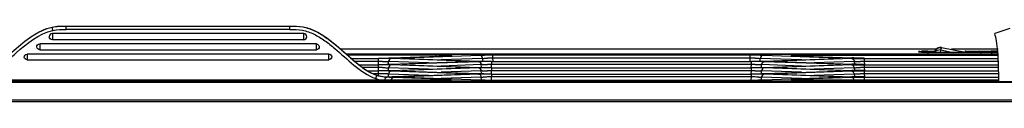
# Model space of a CAD drawing. Extents: x 0 to 289, y 343 to 499.
# Drawn here: x 201 to 213, y 388 to 389 of the extents above; entities that cross this region are included whole.
import ezdxf

# ---------------------------------------------------------------- set-up
doc = ezdxf.new("R2010")
doc.units = 0
doc.header["$MEASUREMENT"] = 0
doc.layers.get('0').update_dxf_attribs({"lineweight": 0})

msp = doc.modelspace()

# ---------------------------------------------------------------- linework, layer by layer
at = {"color": 18, "lineweight": 25, "true_color": 0x000000}
for p, q in [((201.098, 389.384), (201.098, 389.388)), ((201.272, 389.396), (201.272, 389.399)), ((201.272, 389.357), (201.272, 389.396)), ((204.056, 389.357), (201.272, 389.357)), ((204.056, 389.396), (204.056, 389.399)), ((204.056, 389.357), (204.056, 389.396)), ((213.007, 389.368), (212.821, 389.306)), ((201.101, 389.306), (201.101, 389.231)), ((204.227, 389.306), (201.101, 389.306)), ((204.227, 389.231), (204.227, 389.306)), ((200.944, 389.179), (200.944, 389.106)), ((204.384, 389.179), (200.944, 389.179)), ((204.227, 389.231), (201.101, 389.231)), ((204.384, 389.105), (204.384, 389.179)), ((212.087, 389.111), (204.689, 389.111)), ((212.456, 389.073), (212.159, 389.13)), ((212.862, 389.111), (212.283, 389.111)), ((200.787, 389.052), (200.787, 388.981)), ((204.54, 389.052), (200.787, 389.052)), ((200.944, 389.106), (204.384, 389.105)), ((204.54, 388.98), (204.54, 389.052)), ((204.751, 389.056), (212.86, 389.056)), ((204.759, 389.049), (212.86, 389.049)), ((205.873, 389.037), (204.773, 389.037)), ((204.819, 388.997), (205.158, 388.997)), ((205.158, 388.961), (205.158, 388.997)), ((205.314, 389.004), (206.029, 389.029)), ((206.226, 388.964), (205.314, 388.995)), ((205.494, 388.997), (205.487, 388.997)), ((206.419, 389.035), (205.492, 389.003)), ((205.494, 388.997), (205.492, 388.997)), ((205.492, 388.997), (206.404, 388.965)), ((205.873, 389.023), (205.873, 389.037)), ((206.451, 388.999), (205.938, 388.981)), ((206.036, 389.029), (206.028, 389.029)), ((206.029, 389.029), (206.028, 389.029)), ((206.044, 389.029), (206.036, 389.029)), ((206.451, 388.999), (206.452, 388.968)), ((209.779, 389.037), (206.576, 389.037)), ((206.576, 389.037), (206.576, 389.001)), ((209.779, 389.001), (206.576, 389.001)), ((206.576, 389.001), (206.578, 388.964)), ((209.777, 388.964), (209.779, 389.001)), ((209.779, 389.001), (209.779, 389.037)), ((209.904, 388.999), (209.897, 388.999)), ((209.903, 388.968), (209.904, 388.999)), ((210.418, 388.981), (209.904, 388.999)), ((210.863, 389.003), (209.936, 389.035)), ((209.951, 388.965), (210.863, 388.997)), ((211.041, 388.995), (210.129, 388.964)), ((210.327, 389.029), (210.32, 389.029)), ((210.327, 389.029), (210.326, 389.029)), ((210.326, 389.029), (211.041, 389.004)), ((210.482, 389.037), (212.861, 389.037)), ((210.482, 389.037), (210.482, 389.023)), ((210.867, 388.997), (210.861, 388.997)), ((210.863, 388.997), (210.861, 388.997)), ((210.874, 388.997), (210.867, 388.997)), ((210.88, 388.997), (210.874, 388.997)), ((211.197, 388.997), (212.864, 388.997)), ((211.197, 388.997), (211.197, 388.961)), ((211.876, 389.076), (211.876, 389.084)), ((211.906, 389.074), (211.9, 389.074)), ((211.914, 389.073), (211.906, 389.074)), ((211.918, 389.087), (211.911, 389.087)), ((211.922, 389.073), (211.914, 389.073)), ((211.936, 389.073), (211.922, 389.073)), ((211.952, 389.073), (211.936, 389.073)), ((211.969, 389.073), (211.952, 389.073)), ((212.787, 389.073), (211.969, 389.073)), ((211.986, 389.087), (212.065, 389.087)), ((211.986, 389.087), (211.986, 389.065)), ((212.144, 389.103), (212.143, 389.073)), ((212.144, 389.103), (212.305, 389.073)), ((212.474, 389.087), (212.602, 389.087)), ((212.632, 389.087), (212.775, 389.087)), ((212.632, 389.087), (212.632, 389.087)), ((212.799, 389.073), (212.787, 389.073)), ((212.816, 389.073), (212.799, 389.073)), ((212.832, 389.073), (212.816, 389.073)), ((212.845, 389.073), (212.832, 389.073)), ((212.853, 389.073), (212.845, 389.073)), ((212.853, 389.086), (212.846, 389.087)), ((212.859, 389.074), (212.853, 389.073)), ((200.787, 388.981), (204.54, 388.98)), ((205.158, 388.961), (204.862, 388.961)), ((204.913, 388.92), (205.157, 388.92)), ((205.157, 388.883), (204.962, 388.883)), ((205.155, 388.846), (205.157, 388.883)), ((205.156, 388.924), (205.158, 388.961)), ((205.157, 388.883), (205.157, 388.92)), ((205.282, 388.882), (205.275, 388.882)), ((205.283, 388.959), (205.276, 388.96)), ((205.281, 388.928), (205.283, 388.959)), ((205.281, 388.85), (205.282, 388.882)), ((205.78, 388.865), (205.282, 388.882)), ((205.78, 388.942), (205.283, 388.959)), ((205.314, 388.926), (206.226, 388.958)), ((206.226, 388.886), (205.314, 388.918)), ((205.314, 388.848), (206.226, 388.88)), ((205.493, 388.919), (205.487, 388.919)), ((206.404, 388.957), (205.492, 388.925)), ((205.493, 388.919), (205.492, 388.919)), ((205.492, 388.919), (206.404, 388.887)), ((206.404, 388.879), (205.492, 388.847)), ((206.435, 388.921), (205.937, 388.903)), ((206.23, 388.958), (206.224, 388.958)), ((206.226, 388.958), (206.224, 388.958)), ((206.229, 388.88), (206.224, 388.88)), ((206.226, 388.88), (206.224, 388.88)), ((206.237, 388.88), (206.229, 388.88)), ((206.237, 388.958), (206.23, 388.958)), ((206.243, 388.958), (206.237, 388.958)), ((206.243, 388.881), (206.237, 388.88)), ((206.437, 388.889), (206.435, 388.921)), ((206.445, 388.921), (206.438, 388.921)), ((206.56, 388.959), (209.794, 388.959)), ((206.56, 388.959), (206.56, 388.922)), ((209.794, 388.922), (206.56, 388.922)), ((206.562, 388.885), (206.56, 388.922)), ((206.56, 388.881), (209.794, 388.881)), ((206.56, 388.881), (206.56, 388.845)), ((209.793, 388.885), (209.794, 388.922)), ((209.794, 388.922), (209.794, 388.959)), ((209.794, 388.845), (209.794, 388.881)), ((209.92, 388.921), (209.913, 388.921)), ((209.918, 388.889), (209.92, 388.921)), ((210.417, 388.903), (209.92, 388.921)), ((210.863, 388.925), (209.951, 388.957)), ((209.951, 388.887), (210.863, 388.919)), ((210.863, 388.847), (209.951, 388.879)), ((210.124, 388.88), (210.117, 388.88)), ((210.124, 388.958), (210.118, 388.958)), ((210.131, 388.958), (210.124, 388.958)), ((210.13, 388.88), (210.124, 388.88)), ((210.131, 388.958), (210.129, 388.958)), ((210.129, 388.958), (211.041, 388.926)), ((211.041, 388.918), (210.129, 388.886)), ((210.13, 388.88), (210.129, 388.88)), ((210.129, 388.88), (211.041, 388.848)), ((211.072, 388.882), (210.574, 388.865)), ((211.072, 388.959), (210.575, 388.942)), ((210.866, 388.919), (210.861, 388.919)), ((210.863, 388.919), (210.861, 388.919)), ((210.874, 388.919), (210.866, 388.919)), ((210.88, 388.92), (210.874, 388.919)), ((211.072, 388.959), (211.074, 388.928)), ((211.072, 388.882), (211.074, 388.85)), ((211.083, 388.96), (211.076, 388.96)), ((211.082, 388.882), (211.076, 388.882)), ((212.865, 388.961), (211.197, 388.961)), ((211.197, 388.961), (211.199, 388.924)), ((211.197, 388.92), (212.867, 388.92)), ((211.197, 388.92), (211.197, 388.883)), ((212.868, 388.883), (211.197, 388.883)), ((211.197, 388.883), (211.199, 388.846)), ((205.025, 388.842), (205.157, 388.842)), ((205.157, 388.806), (205.095, 388.806)), ((205.125, 388.748), (205.123, 388.729)), ((205.156, 388.788), (205.157, 388.806)), ((205.157, 388.806), (205.157, 388.842)), ((205.282, 388.804), (205.275, 388.804)), ((205.281, 388.768), (205.282, 388.804)), ((205.78, 388.787), (205.282, 388.804)), ((206.226, 388.808), (205.314, 388.84)), ((206.029, 388.737), (205.343, 388.761)), ((205.344, 388.772), (206.226, 388.802)), ((205.493, 388.841), (205.487, 388.841)), ((205.493, 388.763), (205.487, 388.764)), ((205.493, 388.841), (205.492, 388.841)), ((205.492, 388.841), (206.404, 388.81)), ((206.404, 388.801), (205.492, 388.77)), ((205.493, 388.763), (205.492, 388.763)), ((205.492, 388.763), (206.419, 388.731)), ((206.435, 388.843), (205.937, 388.826)), ((206.435, 388.765), (205.937, 388.748)), ((206.229, 388.802), (206.224, 388.802)), ((206.226, 388.802), (206.224, 388.802)), ((206.237, 388.803), (206.229, 388.802)), ((206.243, 388.803), (206.237, 388.803)), ((206.437, 388.811), (206.435, 388.843)), ((206.437, 388.732), (206.435, 388.765)), ((206.445, 388.843), (206.438, 388.843)), ((209.794, 388.845), (206.56, 388.845)), ((206.562, 388.808), (206.56, 388.845)), ((206.56, 388.803), (209.794, 388.803)), ((206.56, 388.803), (206.56, 388.767)), ((209.794, 388.767), (206.56, 388.767)), ((206.562, 388.729), (206.56, 388.767)), ((209.793, 388.808), (209.794, 388.845)), ((209.793, 388.729), (209.794, 388.767)), ((209.794, 388.767), (209.794, 388.803)), ((209.92, 388.843), (209.913, 388.843)), ((209.918, 388.811), (209.92, 388.843)), ((209.918, 388.732), (209.92, 388.765)), ((210.417, 388.826), (209.92, 388.843)), ((210.417, 388.748), (209.92, 388.765)), ((209.935, 388.731), (210.863, 388.763)), ((209.951, 388.81), (210.863, 388.841)), ((210.863, 388.77), (209.951, 388.801)), ((210.124, 388.802), (210.117, 388.803)), ((210.13, 388.802), (210.124, 388.802)), ((211.041, 388.84), (210.129, 388.808)), ((210.13, 388.802), (210.129, 388.802)), ((210.129, 388.802), (211.041, 388.771)), ((211.041, 388.762), (210.326, 388.737)), ((211.072, 388.804), (210.574, 388.787)), ((210.866, 388.841), (210.861, 388.841)), ((210.863, 388.841), (210.861, 388.841)), ((210.863, 388.763), (210.861, 388.763)), ((210.874, 388.842), (210.866, 388.841)), ((210.877, 388.764), (210.87, 388.764)), ((210.88, 388.842), (210.874, 388.842)), ((211.072, 388.804), (211.074, 388.772)), ((211.082, 388.805), (211.076, 388.804)), ((211.197, 388.842), (212.868, 388.842)), ((211.197, 388.842), (211.197, 388.806)), ((212.869, 388.806), (211.197, 388.806)), ((211.197, 388.806), (211.199, 388.769)), ((211.197, 388.764), (212.869, 388.764)), ((211.197, 388.764), (211.197, 388.728)), ((156.481, 388.718), (212.869, 388.718)), ((156.796, 388.71), (225.114, 388.71)), ((225.114, 388.698), (156.796, 388.698)), ((205.885, 388.729), (199.436, 388.729)), ((205.873, 388.729), (205.887, 388.729)), ((205.915, 388.729), (205.885, 388.729)), ((205.909, 388.729), (205.916, 388.729)), ((205.94, 388.73), (205.915, 388.729)), ((205.963, 388.73), (205.94, 388.73)), ((205.982, 388.73), (205.963, 388.73)), ((205.999, 388.73), (205.982, 388.73)), ((206.013, 388.731), (205.999, 388.73)), ((206.025, 388.731), (206.013, 388.731)), ((206.035, 388.731), (206.025, 388.731)), ((206.033, 388.737), (206.03, 388.737)), ((206.043, 388.732), (206.035, 388.731)), ((206.044, 388.737), (206.037, 388.737)), ((206.576, 388.729), (209.779, 388.729)), ((210.312, 388.737), (210.309, 388.737)), ((210.322, 388.737), (210.315, 388.737)), ((210.326, 388.737), (210.323, 388.737)), ((210.342, 388.731), (210.329, 388.731)), ((210.357, 388.73), (210.342, 388.731)), ((210.375, 388.73), (210.357, 388.73)), ((210.397, 388.73), (210.375, 388.73)), ((210.422, 388.73), (210.397, 388.73)), ((210.451, 388.729), (210.422, 388.73)), ((210.482, 388.729), (210.468, 388.729)), ((225.114, 388.457), (156.664, 388.457)), ((156.796, 388.484), (225.114, 388.484))]:
    msp.add_line(p, q, dxfattribs=at)
for points in [[(205.487, 388.997), (205.479, 388.997), (205.476, 388.997), (205.473, 388.997), (205.47, 388.998), (205.467, 388.998), (205.465, 388.998), (205.464, 388.998), (205.462, 388.998), (205.462, 388.998)], [(206.061, 389.03), (206.061, 389.03), (206.061, 389.03), (206.061, 389.03), (206.06, 389.03), (206.059, 389.03), (206.058, 389.03), (206.056, 389.03), (206.053, 389.03), (206.051, 389.03), (206.048, 389.029), (206.044, 389.029)], [(206.451, 388.999), (206.45, 389.005), (206.448, 389.011)], [(210.32, 389.029), (210.312, 389.029), (210.309, 389.029), (210.306, 389.029), (210.303, 389.03), (210.301, 389.03), (210.299, 389.03), (210.297, 389.03), (210.296, 389.03), (210.295, 389.03)], [(210.893, 388.998), (210.894, 388.998), (210.894, 388.998), (210.893, 388.998), (210.892, 388.998), (210.891, 388.998), (210.89, 388.998), (210.888, 388.998), (210.885, 388.998), (210.883, 388.997), (210.88, 388.997)], [(211.046, 388.995), (211.044, 388.995), (211.041, 388.995)], [(211.896, 389.074), (211.887, 389.082), (211.876, 389.084)], [(211.877, 389.075), (211.876, 389.075), (211.876, 389.076)], [(211.882, 389.075), (211.879, 389.075), (211.877, 389.075)], [(211.9, 389.074), (211.894, 389.074), (211.891, 389.074), (211.889, 389.074), (211.887, 389.074), (211.886, 389.074), (211.884, 389.074), (211.883, 389.075), (211.882, 389.075), (211.881, 389.075)], [(212.602, 389.087), (212.602, 389.087), (212.603, 389.087), (212.604, 389.087), (212.606, 389.087), (212.608, 389.087), (212.611, 389.087), (212.614, 389.087), (212.618, 389.087), (212.622, 389.087), (212.625, 389.087), (212.628, 389.087), (212.63, 389.087), (212.631, 389.087), (212.632, 389.087)], [(205.487, 388.919), (205.479, 388.919), (205.476, 388.92), (205.472, 388.92), (205.47, 388.92), (205.467, 388.92), (205.465, 388.92), (205.463, 388.92), (205.462, 388.92), (205.462, 388.92)], [(206.256, 388.959), (206.257, 388.959), (206.257, 388.959), (206.256, 388.959), (206.255, 388.959), (206.254, 388.959), (206.252, 388.959), (206.251, 388.959), (206.248, 388.959), (206.246, 388.959), (206.243, 388.958)], [(206.256, 388.882), (206.257, 388.882), (206.257, 388.882), (206.256, 388.882), (206.255, 388.882), (206.254, 388.881), (206.252, 388.881), (206.25, 388.881), (206.248, 388.881), (206.246, 388.881), (206.243, 388.881)], [(206.409, 388.956), (206.406, 388.956), (206.404, 388.957)], [(206.409, 388.878), (206.406, 388.879), (206.404, 388.879)], [(206.435, 388.921), (206.434, 388.927), (206.432, 388.933)], [(210.118, 388.958), (210.112, 388.958), (210.109, 388.959), (210.107, 388.959), (210.105, 388.959), (210.103, 388.959), (210.101, 388.959), (210.1, 388.959), (210.099, 388.959), (210.099, 388.959)], [(210.117, 388.88), (210.111, 388.881), (210.109, 388.881), (210.106, 388.881), (210.104, 388.881), (210.103, 388.881), (210.101, 388.881), (210.1, 388.882), (210.099, 388.882), (210.099, 388.882)], [(210.893, 388.92), (210.894, 388.921), (210.894, 388.921), (210.893, 388.921), (210.892, 388.92), (210.891, 388.92), (210.889, 388.92), (210.887, 388.92), (210.885, 388.92), (210.883, 388.92), (210.88, 388.92)], [(211.046, 388.917), (211.043, 388.917), (211.041, 388.918)], [(211.072, 388.882), (211.071, 388.888), (211.069, 388.894)], [(211.072, 388.959), (211.071, 388.965), (211.07, 388.972)], [(205.256, 388.763), (205.255, 388.766), (205.253, 388.77)], [(205.487, 388.841), (205.479, 388.842), (205.476, 388.842), (205.472, 388.842), (205.47, 388.842), (205.467, 388.842), (205.465, 388.842), (205.463, 388.843), (205.462, 388.843), (205.462, 388.843)], [(205.487, 388.764), (205.479, 388.764), (205.476, 388.764), (205.472, 388.764), (205.47, 388.764), (205.467, 388.765), (205.465, 388.765), (205.463, 388.765), (205.462, 388.765), (205.462, 388.765)], [(206.256, 388.804), (206.257, 388.804), (206.257, 388.804), (206.256, 388.804), (206.255, 388.804), (206.254, 388.804), (206.252, 388.804), (206.25, 388.803), (206.248, 388.803), (206.246, 388.803), (206.243, 388.803)], [(206.409, 388.8), (206.406, 388.801), (206.404, 388.801)], [(206.435, 388.843), (206.434, 388.849), (206.432, 388.855)], [(206.435, 388.765), (206.434, 388.771), (206.432, 388.777)], [(210.117, 388.803), (210.111, 388.803), (210.109, 388.803), (210.106, 388.803), (210.104, 388.803), (210.103, 388.804), (210.101, 388.804), (210.1, 388.804), (210.099, 388.804), (210.099, 388.804)], [(210.87, 388.764), (210.863, 388.763), (210.861, 388.763)], [(210.893, 388.765), (210.894, 388.765), (210.894, 388.765), (210.893, 388.765), (210.892, 388.765), (210.891, 388.765), (210.889, 388.765), (210.887, 388.765), (210.885, 388.764), (210.883, 388.764), (210.88, 388.764), (210.877, 388.764)], [(210.893, 388.843), (210.894, 388.843), (210.894, 388.843), (210.893, 388.843), (210.892, 388.843), (210.891, 388.843), (210.889, 388.842), (210.887, 388.842), (210.885, 388.842), (210.883, 388.842), (210.88, 388.842)], [(211.046, 388.839), (211.043, 388.84), (211.041, 388.84)], [(211.072, 388.804), (211.071, 388.81), (211.069, 388.816)], [(206.06, 388.733), (206.061, 388.733), (206.061, 388.733), (206.06, 388.733), (206.06, 388.733), (206.058, 388.733), (206.057, 388.733), (206.055, 388.732), (206.052, 388.732), (206.05, 388.732), (206.046, 388.732), (206.043, 388.732)], [(206.062, 388.736), (206.054, 388.736), (206.044, 388.737)], [(210.294, 388.736), (210.3, 388.736), (210.308, 388.737)], [(210.329, 388.731), (210.318, 388.732), (210.314, 388.732), (210.31, 388.732), (210.306, 388.732), (210.303, 388.732), (210.3, 388.732), (210.298, 388.733), (210.296, 388.733), (210.295, 388.733), (210.295, 388.733)], [(212.869, 388.729), (210.467, 388.729), (210.451, 388.729)]]:
    msp.add_lwpolyline(points, dxfattribs=at)
for points, knots in [([(200.19, 388.789), (200.273, 388.816), (200.348, 388.867), (200.418, 388.922), (200.489, 388.978), (200.556, 389.038), (200.625, 389.099), (200.765, 389.222), (200.918, 389.347), (201.098, 389.388)], [0, 0, 0, 0, 1, 1, 1, 2, 2, 2, 3, 3, 3, 3]), ([(201.098, 389.384), (200.918, 389.343), (200.766, 389.218), (200.625, 389.095), (200.556, 389.035), (200.49, 388.975), (200.418, 388.918), (200.349, 388.863), (200.274, 388.812), (200.191, 388.784)], [0, 0, 0, 0, 1, 1, 1, 2, 2, 2, 3, 3, 3, 3]), ([(201.107, 389.347), (201.106, 389.351), (201.105, 389.356), (201.104, 389.361), (201.102, 389.369), (201.102, 389.377), (201.098, 389.384)], [0, 0, 0, 0, 1, 1, 1, 2, 2, 2, 2]), ([(204.056, 389.399), (204.109, 389.399), (204.163, 389.399), (204.215, 389.39), (204.267, 389.381), (204.318, 389.363), (204.365, 389.341), (204.414, 389.318), (204.459, 389.29), (204.503, 389.259), (204.546, 389.229), (204.588, 389.196), (204.629, 389.163), (204.71, 389.095), (204.787, 389.023), (204.869, 388.955), (204.951, 388.886), (205.038, 388.821), (205.138, 388.788)], [0, 0, 0, 0, 1, 1, 1, 2, 2, 2, 3, 3, 3, 4, 4, 4, 5, 5, 5, 6, 6, 6, 6]), ([(205.137, 388.784), (205.041, 388.816), (204.956, 388.878), (204.877, 388.944), (204.795, 389.011), (204.719, 389.082), (204.639, 389.15), (204.598, 389.185), (204.556, 389.218), (204.513, 389.249), (204.469, 389.28), (204.423, 389.309), (204.374, 389.333), (204.325, 389.357), (204.272, 389.377), (204.218, 389.386), (204.165, 389.396), (204.11, 389.396), (204.056, 389.396)], [0, 0, 0, 0, 1, 1, 1, 2, 2, 2, 3, 3, 3, 4, 4, 4, 5, 5, 5, 6, 6, 6, 6]), ([(204.056, 389.357), (204.108, 389.357), (204.16, 389.358), (204.211, 389.348), (204.262, 389.339), (204.31, 389.321), (204.357, 389.298), (204.403, 389.275), (204.448, 389.248), (204.49, 389.218), (204.533, 389.188), (204.574, 389.155), (204.613, 389.121), (204.694, 389.053), (204.77, 388.982), (204.852, 388.914), (204.935, 388.846), (205.024, 388.781), (205.125, 388.748)], [0, 0, 0, 0, 1, 1, 1, 2, 2, 2, 3, 3, 3, 4, 4, 4, 5, 5, 5, 6, 6, 6, 6]), ([(200.204, 388.748), (200.291, 388.777), (200.37, 388.831), (200.442, 388.888), (200.515, 388.945), (200.581, 389.006), (200.651, 389.067), (200.787, 389.186), (200.933, 389.307), (201.107, 389.347)], [0, 0, 0, 0, 1, 1, 1, 2, 2, 2, 3, 3, 3, 3]), ([(212.869, 388.718), (212.87, 388.84), (212.868, 388.963), (212.858, 389.085), (212.854, 389.129), (212.849, 389.173), (212.841, 389.217), (212.836, 389.247), (212.83, 389.277), (212.821, 389.306)], [0, 0, 0, 0, 1, 1, 1, 2, 2, 2, 3, 3, 3, 3]), ([(212.159, 389.13), (212.158, 389.13), (212.157, 389.129), (212.156, 389.129), (212.147, 389.125), (212.147, 389.112), (212.145, 389.102)], [0, 0, 0, 0, 1, 1, 1, 2, 2, 2, 2]), ([(200.752, 389.013), (200.751, 389.023), (200.755, 389.033), (200.761, 389.04), (200.768, 389.047), (200.778, 389.052), (200.787, 389.052)], [0, 0, 0, 0, 1, 1, 1, 2, 2, 2, 2]), ([(205.158, 389.002), (205.173, 389.002), (205.188, 389.002), (205.203, 389.002), (205.24, 389.002), (205.277, 389.003), (205.314, 389.004)], [0, 0, 0, 0, 1, 1, 1, 2, 2, 2, 2]), ([(205.314, 388.995), (205.304, 388.996), (205.293, 388.996), (205.283, 388.996), (205.241, 388.997), (205.199, 388.997), (205.158, 388.997)], [0, 0, 0, 0, 1, 1, 1, 2, 2, 2, 2]), ([(205.492, 389.003), (205.479, 389.002), (205.45, 389.001), (205.453, 389), (205.454, 388.999), (205.471, 388.997), (205.48, 388.997)], [0, 0, 0, 0, 1, 1, 1, 2, 2, 2, 2]), ([(205.987, 389.036), (205.978, 389.036), (205.97, 389.036), (205.961, 389.036), (205.932, 389.037), (205.902, 389.037), (205.873, 389.037)], [0, 0, 0, 0, 1, 1, 1, 2, 2, 2, 2]), ([(206.029, 389.029), (206.042, 389.029), (206.064, 389.031), (206.068, 389.032), (206.077, 389.035), (206.014, 389.035), (205.987, 389.036)], [0, 0, 0, 0, 1, 1, 1, 2, 2, 2, 2]), ([(206.576, 389.037), (206.561, 389.037), (206.546, 389.037), (206.531, 389.037), (206.494, 389.036), (206.457, 389.036), (206.419, 389.035)], [0, 0, 0, 0, 1, 1, 1, 2, 2, 2, 2]), ([(206.451, 388.999), (206.455, 388.999), (206.459, 388.999), (206.464, 388.999), (206.48, 389), (206.497, 389), (206.513, 389.001)], [0, 0, 0, 0, 1, 1, 1, 2, 2, 2, 2]), ([(209.936, 389.035), (209.925, 389.035), (209.915, 389.035), (209.904, 389.036), (209.863, 389.037), (209.821, 389.037), (209.779, 389.037)], [0, 0, 0, 0, 1, 1, 1, 2, 2, 2, 2]), ([(210.326, 389.029), (210.313, 389.029), (210.292, 389.031), (210.287, 389.032), (210.278, 389.035), (210.341, 389.035), (210.369, 389.036)], [0, 0, 0, 0, 1, 1, 1, 2, 2, 2, 2]), ([(210.369, 389.036), (210.377, 389.036), (210.386, 389.036), (210.395, 389.036), (210.424, 389.037), (210.453, 389.037), (210.482, 389.037)], [0, 0, 0, 0, 1, 1, 1, 2, 2, 2, 2]), ([(210.863, 388.997), (210.876, 388.997), (210.905, 388.998), (210.902, 388.999), (210.901, 389), (210.884, 389.002), (210.875, 389.002)], [0, 0, 0, 0, 1, 1, 1, 2, 2, 2, 2]), ([(211.197, 389.002), (211.182, 389.002), (211.167, 389.002), (211.152, 389.002), (211.115, 389.002), (211.078, 389.003), (211.041, 389.004)], [0, 0, 0, 0, 1, 1, 1, 2, 2, 2, 2]), ([(211.041, 388.995), (211.052, 388.996), (211.062, 388.996), (211.072, 388.996), (211.114, 388.997), (211.156, 388.997), (211.197, 388.997)], [0, 0, 0, 0, 1, 1, 1, 2, 2, 2, 2]), ([(211.876, 389.084), (211.876, 389.087), (211.88, 389.086), (211.884, 389.085), (211.894, 389.084), (211.899, 389.086), (211.907, 389.086)], [0, 0, 0, 0, 1, 1, 1, 2, 2, 2, 2]), ([(211.986, 389.073), (211.975, 389.073), (211.964, 389.073), (211.952, 389.073), (211.929, 389.073), (211.905, 389.073), (211.882, 389.075)], [0, 0, 0, 0, 1, 1, 1, 2, 2, 2, 2]), ([(212.474, 389.087), (212.473, 389.082), (212.467, 389.086), (212.458, 389.087), (212.453, 389.087), (212.448, 389.087), (212.45, 389.087), (212.45, 389.087), (212.452, 389.087), (212.453, 389.087)], [0, 0, 0, 0, 1, 1, 1, 2, 2, 2, 3, 3, 3, 3]), ([(205.314, 388.918), (205.303, 388.918), (205.293, 388.918), (205.282, 388.919), (205.241, 388.919), (205.199, 388.92), (205.157, 388.92)], [0, 0, 0, 0, 1, 1, 1, 2, 2, 2, 2]), ([(205.158, 388.924), (205.173, 388.924), (205.188, 388.924), (205.203, 388.924), (205.24, 388.924), (205.277, 388.925), (205.314, 388.926)], [0, 0, 0, 0, 1, 1, 1, 2, 2, 2, 2]), ([(205.205, 388.961), (205.211, 388.961), (205.217, 388.961), (205.224, 388.961), (205.24, 388.961), (205.256, 388.961), (205.272, 388.96)], [0, 0, 0, 0, 1, 1, 1, 2, 2, 2, 2]), ([(205.205, 388.884), (205.211, 388.884), (205.217, 388.884), (205.223, 388.883), (205.24, 388.883), (205.256, 388.883), (205.272, 388.882)], [0, 0, 0, 0, 1, 1, 1, 2, 2, 2, 2]), ([(205.492, 388.925), (205.479, 388.925), (205.45, 388.924), (205.452, 388.922), (205.454, 388.921), (205.471, 388.92), (205.48, 388.919)], [0, 0, 0, 0, 1, 1, 1, 2, 2, 2, 2]), ([(206.226, 388.958), (206.239, 388.958), (206.268, 388.959), (206.265, 388.96), (206.264, 388.962), (206.247, 388.963), (206.238, 388.963)], [0, 0, 0, 0, 1, 1, 1, 2, 2, 2, 2]), ([(206.226, 388.88), (206.239, 388.88), (206.267, 388.881), (206.265, 388.883), (206.263, 388.884), (206.247, 388.885), (206.238, 388.886)], [0, 0, 0, 0, 1, 1, 1, 2, 2, 2, 2]), ([(206.404, 388.965), (206.414, 388.965), (206.425, 388.964), (206.435, 388.964), (206.477, 388.963), (206.519, 388.963), (206.56, 388.963)], [0, 0, 0, 0, 1, 1, 1, 2, 2, 2, 2]), ([(206.56, 388.959), (206.545, 388.959), (206.53, 388.959), (206.515, 388.958), (206.478, 388.958), (206.441, 388.958), (206.404, 388.957)], [0, 0, 0, 0, 1, 1, 1, 2, 2, 2, 2]), ([(206.404, 388.887), (206.414, 388.887), (206.425, 388.887), (206.435, 388.886), (206.477, 388.886), (206.518, 388.885), (206.56, 388.885)], [0, 0, 0, 0, 1, 1, 1, 2, 2, 2, 2]), ([(206.56, 388.881), (206.545, 388.881), (206.53, 388.881), (206.515, 388.881), (206.478, 388.88), (206.441, 388.88), (206.404, 388.879)], [0, 0, 0, 0, 1, 1, 1, 2, 2, 2, 2]), ([(206.445, 388.921), (206.45, 388.921), (206.455, 388.921), (206.46, 388.922), (206.477, 388.922), (206.495, 388.922), (206.513, 388.922)], [0, 0, 0, 0, 1, 1, 1, 2, 2, 2, 2]), ([(209.794, 388.885), (209.809, 388.885), (209.824, 388.885), (209.839, 388.885), (209.876, 388.886), (209.914, 388.886), (209.951, 388.887)], [0, 0, 0, 0, 1, 1, 1, 2, 2, 2, 2]), ([(209.795, 388.963), (209.81, 388.963), (209.825, 388.963), (209.839, 388.963), (209.877, 388.963), (209.914, 388.964), (209.951, 388.965)], [0, 0, 0, 0, 1, 1, 1, 2, 2, 2, 2]), ([(209.951, 388.957), (209.94, 388.957), (209.93, 388.957), (209.92, 388.957), (209.878, 388.958), (209.836, 388.959), (209.794, 388.959)], [0, 0, 0, 0, 1, 1, 1, 2, 2, 2, 2]), ([(209.951, 388.879), (209.94, 388.879), (209.93, 388.879), (209.92, 388.88), (209.878, 388.881), (209.836, 388.881), (209.794, 388.881)], [0, 0, 0, 0, 1, 1, 1, 2, 2, 2, 2]), ([(209.842, 388.922), (209.848, 388.922), (209.854, 388.922), (209.861, 388.922), (209.877, 388.922), (209.893, 388.922), (209.909, 388.921)], [0, 0, 0, 0, 1, 1, 1, 2, 2, 2, 2]), ([(210.129, 388.958), (210.116, 388.958), (210.087, 388.959), (210.09, 388.96), (210.091, 388.962), (210.108, 388.963), (210.117, 388.963)], [0, 0, 0, 0, 1, 1, 1, 2, 2, 2, 2]), ([(210.129, 388.88), (210.116, 388.88), (210.087, 388.881), (210.089, 388.883), (210.091, 388.884), (210.108, 388.885), (210.117, 388.886)], [0, 0, 0, 0, 1, 1, 1, 2, 2, 2, 2]), ([(210.863, 388.919), (210.876, 388.919), (210.904, 388.92), (210.902, 388.922), (210.9, 388.923), (210.884, 388.924), (210.875, 388.925)], [0, 0, 0, 0, 1, 1, 1, 2, 2, 2, 2]), ([(211.197, 388.924), (211.182, 388.924), (211.167, 388.924), (211.152, 388.924), (211.115, 388.924), (211.078, 388.925), (211.041, 388.926)], [0, 0, 0, 0, 1, 1, 1, 2, 2, 2, 2]), ([(211.041, 388.918), (211.051, 388.918), (211.062, 388.918), (211.072, 388.919), (211.114, 388.919), (211.155, 388.92), (211.197, 388.92)], [0, 0, 0, 0, 1, 1, 1, 2, 2, 2, 2]), ([(211.082, 388.882), (211.087, 388.882), (211.092, 388.883), (211.097, 388.883), (211.115, 388.883), (211.132, 388.884), (211.15, 388.884)], [0, 0, 0, 0, 1, 1, 1, 2, 2, 2, 2]), ([(211.083, 388.96), (211.088, 388.96), (211.093, 388.96), (211.097, 388.961), (211.115, 388.961), (211.132, 388.961), (211.15, 388.961)], [0, 0, 0, 0, 1, 1, 1, 2, 2, 2, 2]), ([(205.125, 388.748), (205.126, 388.752), (205.128, 388.756), (205.129, 388.761), (205.131, 388.769), (205.132, 388.778), (205.137, 388.784)], [0, 0, 0, 0, 1, 1, 1, 2, 2, 2, 2]), ([(205.314, 388.84), (205.303, 388.84), (205.293, 388.841), (205.282, 388.841), (205.241, 388.842), (205.199, 388.842), (205.157, 388.842)], [0, 0, 0, 0, 1, 1, 1, 2, 2, 2, 2]), ([(205.158, 388.846), (205.173, 388.846), (205.187, 388.846), (205.202, 388.847), (205.24, 388.847), (205.277, 388.847), (205.314, 388.848)], [0, 0, 0, 0, 1, 1, 1, 2, 2, 2, 2]), ([(205.237, 388.726), (205.237, 388.731), (205.238, 388.735), (205.239, 388.74), (205.241, 388.75), (205.246, 388.763), (205.256, 388.763)], [0, 0, 0, 0, 1, 1, 1, 2, 2, 2, 2]), ([(205.343, 388.761), (205.337, 388.761), (205.33, 388.762), (205.324, 388.762), (205.301, 388.762), (205.279, 388.763), (205.256, 388.763)], [0, 0, 0, 0, 1, 1, 1, 2, 2, 2, 2]), ([(205.492, 388.847), (205.479, 388.847), (205.45, 388.846), (205.452, 388.844), (205.454, 388.843), (205.471, 388.842), (205.48, 388.842)], [0, 0, 0, 0, 1, 1, 1, 2, 2, 2, 2]), ([(205.492, 388.77), (205.479, 388.769), (205.45, 388.768), (205.452, 388.767), (205.454, 388.766), (205.471, 388.764), (205.48, 388.764)], [0, 0, 0, 0, 1, 1, 1, 2, 2, 2, 2]), ([(206.226, 388.802), (206.239, 388.803), (206.267, 388.803), (206.265, 388.805), (206.263, 388.806), (206.247, 388.808), (206.238, 388.808)], [0, 0, 0, 0, 1, 1, 1, 2, 2, 2, 2]), ([(206.404, 388.81), (206.414, 388.809), (206.425, 388.809), (206.435, 388.809), (206.477, 388.808), (206.518, 388.808), (206.56, 388.808)], [0, 0, 0, 0, 1, 1, 1, 2, 2, 2, 2]), ([(206.56, 388.803), (206.545, 388.803), (206.53, 388.803), (206.515, 388.803), (206.478, 388.803), (206.441, 388.802), (206.404, 388.801)], [0, 0, 0, 0, 1, 1, 1, 2, 2, 2, 2]), ([(206.445, 388.843), (206.45, 388.844), (206.455, 388.844), (206.46, 388.844), (206.477, 388.844), (206.495, 388.845), (206.513, 388.845)], [0, 0, 0, 0, 1, 1, 1, 2, 2, 2, 2]), ([(209.794, 388.808), (209.809, 388.808), (209.824, 388.808), (209.839, 388.808), (209.876, 388.808), (209.914, 388.808), (209.951, 388.81)], [0, 0, 0, 0, 1, 1, 1, 2, 2, 2, 2]), ([(209.951, 388.801), (209.94, 388.801), (209.93, 388.802), (209.92, 388.802), (209.878, 388.803), (209.836, 388.803), (209.794, 388.803)], [0, 0, 0, 0, 1, 1, 1, 2, 2, 2, 2]), ([(209.842, 388.845), (209.848, 388.845), (209.854, 388.845), (209.861, 388.845), (209.877, 388.844), (209.893, 388.844), (209.909, 388.843)], [0, 0, 0, 0, 1, 1, 1, 2, 2, 2, 2]), ([(210.129, 388.802), (210.116, 388.803), (210.087, 388.803), (210.089, 388.805), (210.091, 388.806), (210.108, 388.808), (210.117, 388.808)], [0, 0, 0, 0, 1, 1, 1, 2, 2, 2, 2]), ([(210.863, 388.841), (210.876, 388.842), (210.904, 388.842), (210.902, 388.844), (210.9, 388.845), (210.884, 388.846), (210.875, 388.847)], [0, 0, 0, 0, 1, 1, 1, 2, 2, 2, 2]), ([(210.863, 388.763), (210.876, 388.764), (210.904, 388.765), (210.902, 388.766), (210.9, 388.767), (210.884, 388.769), (210.875, 388.769)], [0, 0, 0, 0, 1, 1, 1, 2, 2, 2, 2]), ([(211.197, 388.846), (211.182, 388.846), (211.167, 388.846), (211.152, 388.847), (211.115, 388.847), (211.078, 388.847), (211.041, 388.848)], [0, 0, 0, 0, 1, 1, 1, 2, 2, 2, 2]), ([(211.041, 388.84), (211.051, 388.84), (211.062, 388.841), (211.072, 388.841), (211.114, 388.842), (211.155, 388.842), (211.197, 388.842)], [0, 0, 0, 0, 1, 1, 1, 2, 2, 2, 2]), ([(211.197, 388.769), (211.182, 388.769), (211.167, 388.769), (211.152, 388.769), (211.115, 388.769), (211.078, 388.769), (211.041, 388.771)], [0, 0, 0, 0, 1, 1, 1, 2, 2, 2, 2]), ([(211.041, 388.762), (211.051, 388.763), (211.062, 388.763), (211.072, 388.763), (211.114, 388.764), (211.155, 388.764), (211.197, 388.764)], [0, 0, 0, 0, 1, 1, 1, 2, 2, 2, 2]), ([(211.082, 388.805), (211.087, 388.805), (211.092, 388.805), (211.097, 388.805), (211.115, 388.806), (211.132, 388.806), (211.15, 388.806)], [0, 0, 0, 0, 1, 1, 1, 2, 2, 2, 2]), ([(205.916, 388.729), (205.94, 388.73), (205.952, 388.729), (205.989, 388.73), (206.025, 388.731), (206.086, 388.734), (206.062, 388.736)], [0, 0, 0, 0, 1, 1, 1, 2, 2, 2, 2]), ([(206.419, 388.731), (206.43, 388.731), (206.44, 388.731), (206.451, 388.73), (206.492, 388.73), (206.534, 388.729), (206.576, 388.729)], [0, 0, 0, 0, 1, 1, 1, 2, 2, 2, 2]), ([(209.779, 388.729), (209.794, 388.729), (209.809, 388.729), (209.824, 388.729), (209.861, 388.73), (209.898, 388.73), (209.935, 388.731)], [0, 0, 0, 0, 1, 1, 1, 2, 2, 2, 2]), ([(210.468, 388.729), (210.44, 388.729), (210.425, 388.729), (210.384, 388.73), (210.339, 388.731), (210.264, 388.733), (210.294, 388.736)], [0, 0, 0, 0, 1, 1, 1, 2, 2, 2, 2])]:
    msp.add_open_spline(points, degree=3, knots=knots, dxfattribs=at)
for points in [[(201.098, 389.388), (201.155, 389.4), (201.214, 389.399), (201.272, 389.399)], [(201.272, 389.396), (201.214, 389.396), (201.155, 389.397), (201.098, 389.384)], [(201.107, 389.347), (201.161, 389.359), (201.217, 389.357), (201.272, 389.357)], [(204.056, 389.396), (203.128, 389.395), (202.2, 389.395), (201.272, 389.396)], [(201.101, 389.306), (201.083, 389.306), (201.063, 389.286), (201.063, 389.268)], [(201.101, 389.231), (201.083, 389.231), (201.064, 389.25), (201.063, 389.268)], [(204.265, 389.268), (204.265, 389.286), (204.245, 389.306), (204.227, 389.306)], [(204.227, 389.231), (204.245, 389.231), (204.265, 389.25), (204.265, 389.268)], [(200.907, 389.14), (200.906, 389.158), (200.926, 389.179), (200.944, 389.179)], [(200.944, 389.106), (200.927, 389.106), (200.909, 389.123), (200.907, 389.14)], [(204.384, 389.179), (204.4, 389.179), (204.419, 389.162), (204.421, 389.145)], [(204.421, 389.145), (204.422, 389.127), (204.402, 389.105), (204.384, 389.105)], [(212.068, 389.073), (212.074, 389.095), (212.093, 389.117), (212.115, 389.126)], [(212.159, 389.134), (212.126, 389.14), (212.084, 389.117), (212.071, 389.087)], [(212.128, 389.13), (212.124, 389.129), (212.119, 389.127), (212.115, 389.126)], [(212.144, 389.131), (212.139, 389.131), (212.134, 389.131), (212.128, 389.13)], [(212.159, 389.13), (212.154, 389.131), (212.149, 389.131), (212.144, 389.131)], [(200.787, 388.981), (200.771, 388.981), (200.753, 388.997), (200.752, 389.013)], [(204.54, 389.052), (204.556, 389.052), (204.575, 389.035), (204.576, 389.019)], [(204.576, 389.019), (204.578, 389.002), (204.558, 388.98), (204.54, 388.98)], [(205.314, 388.995), (205.298, 388.995), (205.284, 388.975), (205.283, 388.959)], [(205.48, 388.997), (205.484, 388.997), (205.488, 388.997), (205.492, 388.997)], [(205.492, 389.003), (205.498, 389.003), (205.505, 389), (205.509, 388.996)], [(206.448, 389.011), (206.444, 389.023), (206.432, 389.035), (206.419, 389.035)], [(206.561, 389.001), (206.545, 389.001), (206.529, 389.001), (206.513, 389.001)], [(206.576, 389.001), (206.571, 389.001), (206.566, 389.001), (206.561, 389.001)], [(209.842, 389.001), (209.821, 389.001), (209.8, 389.001), (209.779, 389.001)], [(209.842, 389.001), (209.859, 389), (209.877, 389), (209.894, 388.999)], [(209.936, 389.035), (209.92, 389.034), (209.906, 389.015), (209.904, 388.999)], [(210.846, 388.996), (210.85, 389), (210.857, 389.003), (210.863, 389.003)], [(210.875, 389.002), (210.871, 389.002), (210.867, 389.003), (210.863, 389.003)], [(211.07, 388.972), (211.066, 388.982), (211.057, 388.992), (211.046, 388.995)], [(211.971, 389.087), (211.953, 389.087), (211.936, 389.087), (211.918, 389.087)], [(211.986, 389.087), (211.981, 389.087), (211.976, 389.087), (211.971, 389.087)], [(212.071, 389.087), (212.069, 389.083), (212.068, 389.078), (212.067, 389.073)], [(212.144, 389.103), (212.118, 389.104), (212.085, 389.095), (212.071, 389.073)], [(212.651, 389.065), (212.651, 389.075), (212.642, 389.087), (212.632, 389.087)], [(212.831, 389.087), (212.813, 389.087), (212.794, 389.087), (212.775, 389.087)], [(212.775, 389.073), (212.78, 389.073), (212.785, 389.073), (212.79, 389.073)], [(212.859, 389.074), (212.836, 389.073), (212.813, 389.073), (212.79, 389.073)], [(212.843, 389.087), (212.839, 389.087), (212.835, 389.087), (212.831, 389.087)], [(205.205, 388.884), (205.189, 388.884), (205.173, 388.884), (205.157, 388.883)], [(205.205, 388.961), (205.189, 388.961), (205.173, 388.961), (205.158, 388.961)], [(205.314, 388.918), (205.298, 388.917), (205.284, 388.898), (205.282, 388.882)], [(205.48, 388.919), (205.484, 388.919), (205.488, 388.919), (205.492, 388.919)], [(205.492, 388.925), (205.498, 388.925), (205.504, 388.922), (205.509, 388.918)], [(206.208, 388.879), (206.213, 388.883), (206.219, 388.886), (206.226, 388.886)], [(206.209, 388.957), (206.213, 388.961), (206.22, 388.964), (206.226, 388.964)], [(206.238, 388.963), (206.234, 388.964), (206.23, 388.964), (206.226, 388.964)], [(206.238, 388.886), (206.234, 388.886), (206.23, 388.886), (206.226, 388.886)], [(206.432, 388.933), (206.429, 388.943), (206.42, 388.953), (206.409, 388.956)], [(206.432, 388.855), (206.429, 388.865), (206.42, 388.875), (206.409, 388.878)], [(206.56, 388.922), (206.544, 388.922), (206.528, 388.923), (206.513, 388.922)], [(209.842, 388.922), (209.826, 388.923), (209.81, 388.922), (209.794, 388.922)], [(209.951, 388.957), (209.935, 388.956), (209.921, 388.936), (209.92, 388.921)], [(209.951, 388.879), (209.935, 388.878), (209.921, 388.859), (209.92, 388.843)], [(210.129, 388.964), (210.125, 388.964), (210.121, 388.964), (210.117, 388.963)], [(210.129, 388.886), (210.125, 388.886), (210.121, 388.886), (210.117, 388.886)], [(210.129, 388.964), (210.135, 388.964), (210.142, 388.961), (210.146, 388.957)], [(210.129, 388.886), (210.135, 388.886), (210.141, 388.883), (210.146, 388.879)], [(210.845, 388.918), (210.85, 388.922), (210.856, 388.925), (210.863, 388.925)], [(210.875, 388.925), (210.871, 388.925), (210.867, 388.925), (210.863, 388.925)], [(211.069, 388.894), (211.066, 388.904), (211.057, 388.914), (211.046, 388.917)], [(211.197, 388.961), (211.182, 388.961), (211.166, 388.961), (211.15, 388.961)], [(211.197, 388.883), (211.181, 388.884), (211.166, 388.884), (211.15, 388.884)], [(205.125, 388.748), (205.148, 388.739), (205.172, 388.733), (205.197, 388.729)], [(205.231, 388.764), (205.199, 388.767), (205.167, 388.774), (205.137, 388.784)], [(205.138, 388.788), (205.171, 388.778), (205.206, 388.771), (205.241, 388.77)], [(205.173, 388.806), (205.168, 388.806), (205.163, 388.806), (205.157, 388.806)], [(205.248, 388.805), (205.223, 388.806), (205.198, 388.806), (205.173, 388.806)], [(205.231, 388.764), (205.239, 388.764), (205.247, 388.763), (205.256, 388.763)], [(205.241, 388.77), (205.245, 388.77), (205.249, 388.77), (205.253, 388.77)], [(205.272, 388.805), (205.264, 388.805), (205.256, 388.805), (205.248, 388.805)], [(205.253, 388.77), (205.268, 388.77), (205.283, 388.77), (205.298, 388.77)], [(205.291, 388.827), (205.286, 388.821), (205.283, 388.812), (205.282, 388.804)], [(205.314, 388.84), (205.305, 388.84), (205.296, 388.834), (205.291, 388.827)], [(205.298, 388.77), (205.313, 388.771), (205.329, 388.771), (205.344, 388.772)], [(205.343, 388.761), (205.327, 388.761), (205.313, 388.741), (205.312, 388.725)], [(205.48, 388.842), (205.484, 388.841), (205.488, 388.841), (205.492, 388.841)], [(205.48, 388.764), (205.484, 388.764), (205.488, 388.763), (205.492, 388.763)], [(205.492, 388.847), (205.498, 388.847), (205.504, 388.844), (205.509, 388.841)], [(205.492, 388.77), (205.498, 388.769), (205.504, 388.767), (205.509, 388.763)], [(206.208, 388.802), (206.213, 388.806), (206.219, 388.808), (206.226, 388.808)], [(206.238, 388.808), (206.234, 388.808), (206.23, 388.808), (206.226, 388.808)], [(206.432, 388.777), (206.429, 388.788), (206.42, 388.798), (206.409, 388.8)], [(206.435, 388.765), (206.442, 388.766), (206.45, 388.766), (206.457, 388.766)], [(206.47, 388.766), (206.465, 388.766), (206.461, 388.766), (206.457, 388.766)], [(206.528, 388.767), (206.509, 388.767), (206.489, 388.767), (206.47, 388.766)], [(206.56, 388.845), (206.544, 388.845), (206.528, 388.845), (206.513, 388.845)], [(206.56, 388.767), (206.549, 388.767), (206.539, 388.767), (206.528, 388.767)], [(209.842, 388.845), (209.826, 388.845), (209.81, 388.845), (209.794, 388.845)], [(209.826, 388.767), (209.816, 388.767), (209.805, 388.767), (209.794, 388.767)], [(209.885, 388.766), (209.865, 388.767), (209.846, 388.767), (209.826, 388.767)], [(209.885, 388.766), (209.896, 388.766), (209.908, 388.766), (209.92, 388.765)], [(209.951, 388.801), (209.935, 388.801), (209.921, 388.781), (209.92, 388.765)], [(210.129, 388.808), (210.125, 388.808), (210.121, 388.808), (210.117, 388.808)], [(210.129, 388.808), (210.135, 388.808), (210.141, 388.806), (210.146, 388.802)], [(210.845, 388.841), (210.85, 388.844), (210.856, 388.847), (210.863, 388.847)], [(210.845, 388.763), (210.85, 388.767), (210.856, 388.769), (210.863, 388.77)], [(210.875, 388.847), (210.871, 388.847), (210.867, 388.847), (210.863, 388.847)], [(210.875, 388.769), (210.871, 388.769), (210.867, 388.769), (210.863, 388.77)], [(211.072, 388.726), (211.071, 388.742), (211.057, 388.762), (211.041, 388.762)], [(211.069, 388.816), (211.066, 388.826), (211.057, 388.837), (211.046, 388.839)], [(211.197, 388.806), (211.181, 388.806), (211.166, 388.806), (211.15, 388.806)], [(205.887, 388.729), (205.895, 388.729), (205.902, 388.729), (205.909, 388.729)], [(206.012, 388.731), (206.017, 388.735), (206.023, 388.737), (206.029, 388.737)], [(210.326, 388.737), (210.332, 388.737), (210.338, 388.735), (210.343, 388.731)]]:
    msp.add_open_spline(points, degree=3, dxfattribs=at)

doc.saveas('drawing.dxf')
